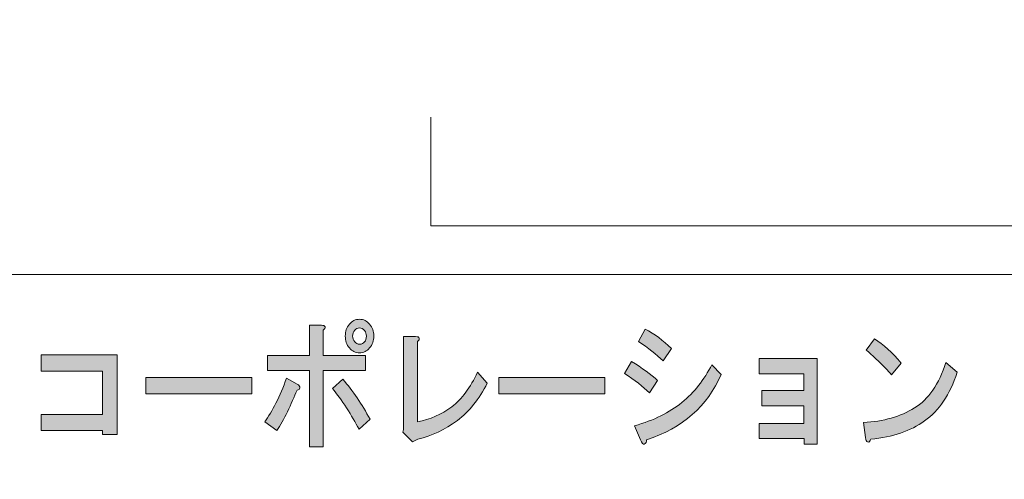
# Model space of a CAD drawing. Units: inches. Extents: x -3 to 300, y -213 to 3.
# Drawn here: x 55 to 90, y -194 to -178 of the extents above; entities that cross this region are included whole.
import ezdxf

# ---------------------------------------------------------------- set-up
doc = ezdxf.new("R2010")
doc.units = ezdxf.units.IN
doc.header["$MEASUREMENT"] = 0
doc.layers.add('レイヤー 1', color=7, linetype='Continuous')

# ---------------------------------------------------------------- blocks, each defined once
blk = doc.blocks.new('block 2')
at = {"layer": 'レイヤー 1'}
h = blk.add_hatch(color=18, dxfattribs=at)
h.dxf.hatch_style = 2
edge = h.paths.add_edge_path()
edge.add_spline(control_points=[(64.569, -191.845), (64.449, -192.103), (64.323, -192.328), (64.192, -192.521), (64.192, -192.521), (63.765, -192.212), (63.765, -192.212), (63.897, -192.019), (64.027, -191.794), (64.159, -191.537), (64.301, -191.267), (64.427, -190.971), (64.536, -190.649), (64.536, -190.649), (64.913, -190.861), (64.913, -190.861), (64.989, -190.9), (65.023, -190.945), (65.011, -190.996), (65.011, -191.048), (64.979, -191.074), (64.913, -191.074), (64.815, -191.318), (64.7, -191.575), (64.569, -191.845)], knot_values=[0, 0, 0, 0, 0.352778, 0.352778, 0.352778, 0.705556, 0.705556, 0.705556, 1.058333, 1.058333, 1.058333, 1.411111, 1.411111, 1.411111, 1.763889, 1.763889, 1.763889, 2.116667, 2.116667, 2.116667, 2.469444, 2.469444, 2.469444, 2.822222, 2.822222, 2.822222, 2.822222], degree=3, periodic=0)
edge.add_line((64.569, -191.845), (64.569, -191.845))
edge = h.paths.add_edge_path()
edge.add_spline(control_points=[(65.913, -188.816), (65.924, -188.855), (65.903, -188.894), (65.848, -188.932), (65.848, -188.932), (65.848, -189.839), (65.848, -189.839), (65.848, -189.839), (67.357, -189.839), (67.357, -189.839), (67.357, -189.839), (67.357, -190.379), (67.357, -190.379), (67.357, -190.379), (65.848, -190.379), (65.848, -190.379), (65.848, -190.379), (65.848, -193.099), (65.848, -193.099), (65.848, -193.099), (65.356, -193.099), (65.356, -193.099), (65.356, -193.099), (65.356, -190.379), (65.356, -190.379), (65.356, -190.379), (63.863, -190.379), (63.863, -190.379), (63.863, -190.379), (63.863, -189.839), (63.863, -189.839), (63.863, -189.839), (65.356, -189.839), (65.356, -189.839), (65.356, -189.839), (65.356, -188.759), (65.356, -188.759), (65.356, -188.759), (65.782, -188.759), (65.782, -188.759), (65.859, -188.759), (65.903, -188.778), (65.913, -188.816)], knot_values=[0, 0, 0, 0, 0.352778, 0.352778, 0.352778, 0.705556, 0.705556, 0.705556, 1.058333, 1.058333, 1.058333, 1.411111, 1.411111, 1.411111, 1.763889, 1.763889, 1.763889, 2.116667, 2.116667, 2.116667, 2.469444, 2.469444, 2.469444, 2.822222, 2.822222, 2.822222, 3.175, 3.175, 3.175, 3.527778, 3.527778, 3.527778, 3.880556, 3.880556, 3.880556, 4.233333, 4.233333, 4.233333, 4.586111, 4.586111, 4.586111, 4.938889, 4.938889, 4.938889, 4.938889], degree=3, periodic=0)
edge.add_line((65.913, -188.816), (65.913, -188.816))
edge = h.paths.add_edge_path()
edge.add_spline(control_points=[(67.521, -192.115), (67.521, -192.115), (67.127, -192.463), (67.127, -192.463), (66.996, -192.231), (66.848, -191.98), (66.684, -191.71), (66.509, -191.44), (66.34, -191.209), (66.176, -191.016), (66.176, -191.016), (66.553, -190.688), (66.553, -190.688), (66.903, -191.099), (67.226, -191.575), (67.521, -192.115)], knot_values=[0, 0, 0, 0, 0.352778, 0.352778, 0.352778, 0.705556, 0.705556, 0.705556, 1.058333, 1.058333, 1.058333, 1.411111, 1.411111, 1.411111, 1.763889, 1.763889, 1.763889, 1.763889], degree=3, periodic=0)
edge.add_line((67.521, -192.115), (67.521, -192.115))
edge = h.paths.add_edge_path()
edge.add_spline(control_points=[(67.504, -188.72), (67.603, -188.836), (67.652, -188.977), (67.652, -189.144), (67.652, -189.311), (67.603, -189.453), (67.504, -189.569), (67.406, -189.685), (67.285, -189.742), (67.143, -189.742), (67.001, -189.742), (66.881, -189.685), (66.783, -189.569), (66.684, -189.453), (66.635, -189.311), (66.635, -189.144), (66.635, -188.977), (66.684, -188.836), (66.783, -188.72), (66.881, -188.604), (67.001, -188.546), (67.143, -188.546), (67.285, -188.546), (67.406, -188.604), (67.504, -188.72)], knot_values=[0, 0, 0, 0, 0.352778, 0.352778, 0.352778, 0.705556, 0.705556, 0.705556, 1.058333, 1.058333, 1.058333, 1.411111, 1.411111, 1.411111, 1.763889, 1.763889, 1.763889, 2.116667, 2.116667, 2.116667, 2.469444, 2.469444, 2.469444, 2.822222, 2.822222, 2.822222, 2.822222], degree=3, periodic=0)
edge.add_line((67.504, -188.72), (67.504, -188.72))
edge = h.paths.add_edge_path()
edge.add_spline(control_points=[(67.324, -189.357), (67.368, -189.305), (67.39, -189.234), (67.39, -189.144), (67.39, -189.067), (67.368, -189.003), (67.324, -188.951), (67.269, -188.887), (67.209, -188.855), (67.143, -188.855), (67.078, -188.855), (67.023, -188.881), (66.979, -188.932), (66.925, -188.996), (66.897, -189.067), (66.897, -189.144), (66.897, -189.222), (66.925, -189.292), (66.979, -189.357), (67.023, -189.408), (67.078, -189.434), (67.143, -189.434), (67.22, -189.434), (67.28, -189.408), (67.324, -189.357)], knot_values=[0, 0, 0, 0, 0.352778, 0.352778, 0.352778, 0.705556, 0.705556, 0.705556, 1.058333, 1.058333, 1.058333, 1.411111, 1.411111, 1.411111, 1.763889, 1.763889, 1.763889, 2.116667, 2.116667, 2.116667, 2.469444, 2.469444, 2.469444, 2.822222, 2.822222, 2.822222, 2.822222], degree=3, periodic=0)
edge.add_line((67.324, -189.357), (67.324, -189.357))
h = blk.add_hatch(color=18, dxfattribs=at)
h.dxf.hatch_style = 2
edge = h.paths.add_edge_path()
edge.add_spline(control_points=[(76.848, -190.051), (77.231, -190.283), (77.542, -190.508), (77.783, -190.726), (77.783, -190.726), (77.487, -191.17), (77.487, -191.17), (77.258, -190.951), (76.963, -190.72), (76.602, -190.476), (76.602, -190.476), (76.848, -190.051), (76.848, -190.051)], knot_values=[0, 0, 0, 0, 1, 1, 1, 2, 2, 2, 3, 3, 3, 4, 4, 4, 4], degree=3, periodic=1)
edge = h.paths.add_edge_path()
edge.add_spline(control_points=[(77.98, -190.032), (77.739, -189.8), (77.444, -189.569), (77.094, -189.337), (77.094, -189.337), (77.34, -188.894), (77.34, -188.894), (77.668, -189.074), (77.98, -189.305), (78.274, -189.588), (78.274, -189.588), (77.98, -190.032), (77.98, -190.032)], knot_values=[0, 0, 0, 0, 1, 1, 1, 2, 2, 2, 3, 3, 3, 4, 4, 4, 4], degree=3, periodic=1)
edge = h.paths.add_edge_path()
edge.add_spline(control_points=[(77.389, -192.849), (77.389, -192.926), (77.362, -192.977), (77.307, -193.003), (77.264, -193.016), (77.22, -192.965), (77.176, -192.849), (77.176, -192.849), (76.963, -192.347), (76.963, -192.347), (77.641, -192.154), (78.204, -191.877), (78.652, -191.517), (79.089, -191.157), (79.444, -190.707), (79.718, -190.167), (79.718, -190.167), (80.046, -190.514), (80.046, -190.514), (79.565, -191.646), (78.679, -192.424), (77.389, -192.849)], knot_values=[0, 0, 0, 0, 0.352778, 0.352778, 0.352778, 0.705556, 0.705556, 0.705556, 1.058333, 1.058333, 1.058333, 1.411111, 1.411111, 1.411111, 1.763889, 1.763889, 1.763889, 2.116667, 2.116667, 2.116667, 2.469444, 2.469444, 2.469444, 2.469444], degree=3, periodic=0)
edge.add_line((77.389, -192.849), (77.389, -192.849))
h = blk.add_hatch(color=18, dxfattribs=at)
h.dxf.hatch_style = 2
edge = h.paths.add_edge_path()
edge.add_spline(control_points=[(69.276, -189.222), (69.287, -189.26), (69.265, -189.299), (69.21, -189.337), (69.21, -189.337), (69.21, -192.212), (69.21, -192.212), (69.658, -192.122), (70.069, -191.942), (70.44, -191.672), (70.79, -191.389), (71.096, -190.977), (71.358, -190.437), (71.358, -190.437), (71.703, -190.823), (71.703, -190.823), (71.407, -191.402), (71.053, -191.845), (70.637, -192.154), (70.188, -192.489), (69.719, -192.713), (69.226, -192.829), (69.226, -192.829), (69.03, -192.926), (69.03, -192.926), (69.03, -192.926), (68.686, -192.578), (68.686, -192.578), (68.686, -192.578), (68.718, -192.482), (68.718, -192.482), (68.718, -192.482), (68.718, -189.164), (68.718, -189.164), (68.718, -189.164), (69.145, -189.164), (69.145, -189.164), (69.221, -189.164), (69.265, -189.183), (69.276, -189.222)], knot_values=[0, 0, 0, 0, 0.352778, 0.352778, 0.352778, 0.705556, 0.705556, 0.705556, 1.058333, 1.058333, 1.058333, 1.411111, 1.411111, 1.411111, 1.763889, 1.763889, 1.763889, 2.116667, 2.116667, 2.116667, 2.469444, 2.469444, 2.469444, 2.822222, 2.822222, 2.822222, 3.175, 3.175, 3.175, 3.527778, 3.527778, 3.527778, 3.880556, 3.880556, 3.880556, 4.233333, 4.233333, 4.233333, 4.586111, 4.586111, 4.586111, 4.586111], degree=3, periodic=0)
edge.add_line((69.276, -189.222), (69.276, -189.222))
h = blk.add_hatch(color=18, dxfattribs=at)
h.dxf.hatch_style = 2
edge = h.paths.add_edge_path()
edge.add_spline(control_points=[(87.312, -192.173), (86.808, -192.533), (86.169, -192.752), (85.393, -192.829), (85.371, -192.906), (85.333, -192.938), (85.278, -192.926), (85.234, -192.913), (85.207, -192.861), (85.196, -192.771), (85.196, -192.771), (85.13, -192.231), (85.13, -192.231), (85.841, -192.193), (86.448, -192.019), (86.951, -191.71), (87.453, -191.402), (87.825, -190.861), (88.066, -190.09), (88.066, -190.09), (88.476, -190.437), (88.476, -190.437), (88.213, -191.234), (87.825, -191.813), (87.312, -192.173)], knot_values=[0, 0, 0, 0, 0.352778, 0.352778, 0.352778, 0.705556, 0.705556, 0.705556, 1.058333, 1.058333, 1.058333, 1.411111, 1.411111, 1.411111, 1.763889, 1.763889, 1.763889, 2.116667, 2.116667, 2.116667, 2.469444, 2.469444, 2.469444, 2.822222, 2.822222, 2.822222, 2.822222], degree=3, periodic=0)
edge.add_line((87.312, -192.173), (87.312, -192.173))
edge = h.paths.add_edge_path()
edge.add_spline(control_points=[(86.475, -190.109), (86.475, -190.109), (86.131, -190.533), (86.131, -190.533), (86, -190.379), (85.841, -190.212), (85.655, -190.032), (85.459, -189.852), (85.316, -189.723), (85.229, -189.646), (85.229, -189.646), (85.524, -189.241), (85.524, -189.241), (85.841, -189.446), (86.158, -189.736), (86.475, -190.109)], knot_values=[0, 0, 0, 0, 0.352778, 0.352778, 0.352778, 0.705556, 0.705556, 0.705556, 1.058333, 1.058333, 1.058333, 1.411111, 1.411111, 1.411111, 1.763889, 1.763889, 1.763889, 1.763889], degree=3, periodic=0)
edge.add_line((86.475, -190.109), (86.475, -190.109))
h = blk.add_hatch(color=18, dxfattribs=at)
h.dxf.hatch_style = 2
h.paths.add_polyline_path([(58.499, -192.656), (57.975, -192.656), (57.975, -192.521), (55.777, -192.521), (55.777, -191.942), (57.975, -191.942), (57.975, -190.398), (55.777, -190.398), (55.777, -189.82), (58.499, -189.82)])
h = blk.add_hatch(color=18, dxfattribs=at)
h.dxf.hatch_style = 2
h.paths.add_polyline_path([(83.473, -193), (83.014, -193), (83.014, -192.807), (81.406, -192.807), (81.406, -192.267), (82.997, -192.267), (82.997, -191.63), (81.505, -191.63), (81.505, -191.09), (82.997, -191.09), (82.997, -190.492), (81.406, -190.492), (81.406, -189.952), (83.473, -189.952)])
h = blk.add_hatch(color=18, dxfattribs=at)
h.dxf.hatch_style = 2
h.paths.add_polyline_path([(59.518, -190.63), (63.306, -190.63), (63.306, -191.209), (59.518, -191.209)])
h = blk.add_hatch(color=18, dxfattribs=at)
h.dxf.hatch_style = 2
h.paths.add_polyline_path([(72.112, -190.63), (75.9, -190.63), (75.9, -191.209), (72.112, -191.209)])
at = {"layer": 'レイヤー 1', "color": 7, "lineweight": 18}
for points in [[(290.433, -7.052), (6.567, -7.052), (6.567, -186.947), (290.433, -186.947), (290.433, -7.052)], [(6.567, -202.95), (91.107, -202.95), (91.107, -186.948), (6.567, -186.948), (6.567, -202.95)]]:
    blk.add_lwpolyline(points, dxfattribs=at)
at = {"layer": 'レイヤー 1', "lineweight": 0}
for points in [[(58.499, -192.656), (57.975, -192.656), (57.975, -192.521), (55.777, -192.521), (55.777, -191.942), (57.975, -191.942), (57.975, -190.398), (55.777, -190.398), (55.777, -189.82), (58.499, -189.82), (58.499, -192.656)], [(83.473, -193), (83.014, -193), (83.014, -192.807), (81.406, -192.807), (81.406, -192.267), (82.997, -192.267), (82.997, -191.63), (81.505, -191.63), (81.505, -191.09), (82.997, -191.09), (82.997, -190.492), (81.406, -190.492), (81.406, -189.952), (83.473, -189.952), (83.473, -193)], [(59.518, -190.63), (63.306, -190.63), (63.306, -191.209), (59.518, -191.209), (59.518, -190.63)], [(72.112, -190.63), (75.9, -190.63), (75.9, -191.209), (72.112, -191.209), (72.112, -190.63)]]:
    blk.add_lwpolyline(points, dxfattribs=at)
for points, knots in [([(67.504, -188.72), (67.603, -188.836), (67.652, -188.977), (67.652, -189.144), (67.652, -189.311), (67.603, -189.453), (67.504, -189.569), (67.406, -189.685), (67.285, -189.742), (67.143, -189.742), (67.001, -189.742), (66.881, -189.685), (66.783, -189.569), (66.684, -189.453), (66.635, -189.311), (66.635, -189.144), (66.635, -188.977), (66.684, -188.836), (66.783, -188.72), (66.881, -188.604), (67.001, -188.546), (67.143, -188.546), (67.285, -188.546), (67.406, -188.604), (67.504, -188.72)], [0, 0, 0, 0, 1, 1, 1, 2, 2, 2, 3, 3, 3, 4, 4, 4, 5, 5, 5, 6, 6, 6, 7, 7, 7, 8, 8, 8, 8]), ([(65.913, -188.816), (65.924, -188.855), (65.903, -188.894), (65.848, -188.932), (65.848, -188.932), (65.848, -189.839), (65.848, -189.839), (65.848, -189.839), (67.357, -189.839), (67.357, -189.839), (67.357, -189.839), (67.357, -190.379), (67.357, -190.379), (67.357, -190.379), (65.848, -190.379), (65.848, -190.379), (65.848, -190.379), (65.848, -193.099), (65.848, -193.099), (65.848, -193.099), (65.356, -193.099), (65.356, -193.099), (65.356, -193.099), (65.356, -190.379), (65.356, -190.379), (65.356, -190.379), (63.863, -190.379), (63.863, -190.379), (63.863, -190.379), (63.863, -189.839), (63.863, -189.839), (63.863, -189.839), (65.356, -189.839), (65.356, -189.839), (65.356, -189.839), (65.356, -188.759), (65.356, -188.759), (65.356, -188.759), (65.782, -188.759), (65.782, -188.759), (65.859, -188.759), (65.903, -188.778), (65.913, -188.816)], [0, 0, 0, 0, 1, 1, 1, 2, 2, 2, 3, 3, 3, 4, 4, 4, 5, 5, 5, 6, 6, 6, 7, 7, 7, 8, 8, 8, 9, 9, 9, 10, 10, 10, 11, 11, 11, 12, 12, 12, 13, 13, 13, 14, 14, 14, 14]), ([(67.324, -189.357), (67.368, -189.305), (67.39, -189.234), (67.39, -189.144), (67.39, -189.067), (67.368, -189.003), (67.324, -188.951), (67.269, -188.887), (67.209, -188.855), (67.143, -188.855), (67.078, -188.855), (67.023, -188.881), (66.979, -188.932), (66.925, -188.996), (66.897, -189.067), (66.897, -189.144), (66.897, -189.222), (66.925, -189.292), (66.979, -189.357), (67.023, -189.408), (67.078, -189.434), (67.143, -189.434), (67.22, -189.434), (67.28, -189.408), (67.324, -189.357)], [0, 0, 0, 0, 1, 1, 1, 2, 2, 2, 3, 3, 3, 4, 4, 4, 5, 5, 5, 6, 6, 6, 7, 7, 7, 8, 8, 8, 8]), ([(77.98, -190.032), (77.739, -189.8), (77.444, -189.569), (77.094, -189.337), (77.094, -189.337), (77.34, -188.894), (77.34, -188.894), (77.668, -189.074), (77.98, -189.305), (78.274, -189.588), (78.274, -189.588), (77.98, -190.032), (77.98, -190.032)], [0, 0, 0, 0, 1, 1, 1, 2, 2, 2, 3, 3, 3, 4, 4, 4, 4]), ([(69.276, -189.222), (69.287, -189.26), (69.265, -189.299), (69.21, -189.337), (69.21, -189.337), (69.21, -192.212), (69.21, -192.212), (69.658, -192.122), (70.069, -191.942), (70.44, -191.672), (70.79, -191.389), (71.096, -190.977), (71.358, -190.437), (71.358, -190.437), (71.703, -190.823), (71.703, -190.823), (71.407, -191.402), (71.053, -191.845), (70.637, -192.154), (70.188, -192.489), (69.719, -192.713), (69.226, -192.829), (69.226, -192.829), (69.03, -192.926), (69.03, -192.926), (69.03, -192.926), (68.686, -192.578), (68.686, -192.578), (68.686, -192.578), (68.718, -192.482), (68.718, -192.482), (68.718, -192.482), (68.718, -189.164), (68.718, -189.164), (68.718, -189.164), (69.145, -189.164), (69.145, -189.164), (69.221, -189.164), (69.265, -189.183), (69.276, -189.222)], [0, 0, 0, 0, 1, 1, 1, 2, 2, 2, 3, 3, 3, 4, 4, 4, 5, 5, 5, 6, 6, 6, 7, 7, 7, 8, 8, 8, 9, 9, 9, 10, 10, 10, 11, 11, 11, 12, 12, 12, 13, 13, 13, 13]), ([(86.475, -190.109), (86.475, -190.109), (86.131, -190.533), (86.131, -190.533), (86, -190.379), (85.841, -190.212), (85.655, -190.032), (85.459, -189.852), (85.316, -189.723), (85.229, -189.646), (85.229, -189.646), (85.524, -189.241), (85.524, -189.241), (85.841, -189.446), (86.158, -189.736), (86.475, -190.109)], [0, 0, 0, 0, 1, 1, 1, 2, 2, 2, 3, 3, 3, 4, 4, 4, 5, 5, 5, 5]), ([(76.848, -190.051), (77.231, -190.283), (77.542, -190.508), (77.783, -190.726), (77.783, -190.726), (77.487, -191.17), (77.487, -191.17), (77.258, -190.951), (76.963, -190.72), (76.602, -190.476), (76.602, -190.476), (76.848, -190.051), (76.848, -190.051)], [0, 0, 0, 0, 1, 1, 1, 2, 2, 2, 3, 3, 3, 4, 4, 4, 4]), ([(87.312, -192.173), (86.808, -192.533), (86.169, -192.752), (85.393, -192.829), (85.371, -192.906), (85.333, -192.938), (85.278, -192.926), (85.234, -192.913), (85.207, -192.861), (85.196, -192.771), (85.196, -192.771), (85.13, -192.231), (85.13, -192.231), (85.841, -192.193), (86.448, -192.019), (86.951, -191.71), (87.453, -191.402), (87.825, -190.861), (88.066, -190.09), (88.066, -190.09), (88.476, -190.437), (88.476, -190.437), (88.213, -191.234), (87.825, -191.813), (87.312, -192.173)], [0, 0, 0, 0, 1, 1, 1, 2, 2, 2, 3, 3, 3, 4, 4, 4, 5, 5, 5, 6, 6, 6, 7, 7, 7, 8, 8, 8, 8]), ([(77.389, -192.849), (77.389, -192.926), (77.362, -192.977), (77.307, -193.003), (77.264, -193.016), (77.22, -192.965), (77.176, -192.849), (77.176, -192.849), (76.963, -192.347), (76.963, -192.347), (77.641, -192.154), (78.204, -191.877), (78.652, -191.517), (79.089, -191.157), (79.444, -190.707), (79.718, -190.167), (79.718, -190.167), (80.046, -190.514), (80.046, -190.514), (79.565, -191.646), (78.679, -192.424), (77.389, -192.849)], [0, 0, 0, 0, 1, 1, 1, 2, 2, 2, 3, 3, 3, 4, 4, 4, 5, 5, 5, 6, 6, 6, 7, 7, 7, 7]), ([(64.569, -191.845), (64.449, -192.103), (64.323, -192.328), (64.192, -192.521), (64.192, -192.521), (63.765, -192.212), (63.765, -192.212), (63.897, -192.019), (64.027, -191.794), (64.159, -191.537), (64.301, -191.267), (64.427, -190.971), (64.536, -190.649), (64.536, -190.649), (64.913, -190.861), (64.913, -190.861), (64.989, -190.9), (65.023, -190.945), (65.011, -190.996), (65.011, -191.048), (64.979, -191.074), (64.913, -191.074), (64.815, -191.318), (64.7, -191.575), (64.569, -191.845)], [0, 0, 0, 0, 1, 1, 1, 2, 2, 2, 3, 3, 3, 4, 4, 4, 5, 5, 5, 6, 6, 6, 7, 7, 7, 8, 8, 8, 8]), ([(67.521, -192.115), (67.521, -192.115), (67.127, -192.463), (67.127, -192.463), (66.996, -192.231), (66.848, -191.98), (66.684, -191.71), (66.509, -191.44), (66.34, -191.209), (66.176, -191.016), (66.176, -191.016), (66.553, -190.688), (66.553, -190.688), (66.903, -191.099), (67.226, -191.575), (67.521, -192.115)], [0, 0, 0, 0, 1, 1, 1, 2, 2, 2, 3, 3, 3, 4, 4, 4, 5, 5, 5, 5])]:
    blk.add_open_spline(points, degree=3, knots=knots, dxfattribs=at)

msp = doc.modelspace()

# ---------------------------------------------------------------- linework, layer by layer
at = {"layer": 'レイヤー 1', "color": 29, "lineweight": 18}
msp.add_lwpolyline([(135.103, -181.328), (135.103, -185.208), (69.686, -185.208), (69.686, -181.328)], dxfattribs=at)

# ---------------------------------------------------------------- block references
at = {"layer": 'レイヤー 1'}
msp.add_blockref('block 2', (0, 0), dxfattribs=at)

doc.saveas('drawing.dxf')
